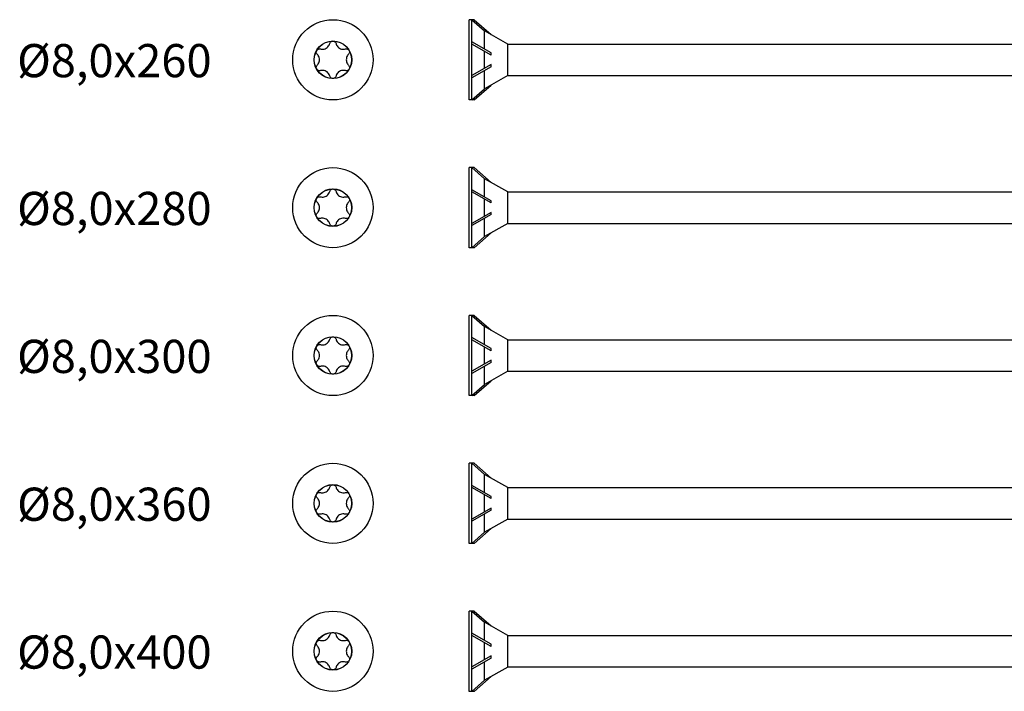
# Model space of a CAD drawing. Units: millimetres. Extents: x 1013 to 1689, y 100 to 2258.
# Drawn here: x 1013 to 1191, y 774 to 895 of the extents above; entities that cross this region are included whole.
import ezdxf

# ---------------------------------------------------------------- set-up
doc = ezdxf.new("R2010")
doc.units = ezdxf.units.MM
doc.layers.add('SuP-Sichtbare-Kanten', color=7, linetype='Continuous', lineweight=25)
doc.layers.add('SuP-Sichtbare-tangentiale-Kanten', color=7, linetype='Continuous', lineweight=25)
doc.styles.get("Standard").update_dxf_attribs({"font": 'arial.ttf'})

msp = doc.modelspace()

# ---------------------------------------------------------------- linework, layer by layer
for p, q in [((1095.02, 895.14), (1094.12, 895.14)), ((1094.12, 880.64), (1094.12, 895.14)), ((1094.62, 880.64), (1094.62, 895.14)), ((1094.62, 895.14), (1096.91, 893.12)), ((1095.02, 895.14), (1098.07, 892.45)), ((1101.12, 890.74), (1096.91, 893.12)), ((1096.91, 889.82), (1096.91, 893.12)), ((1098.07, 889.15), (1094.62, 891.14)), ((1098.07, 888.75), (1094.62, 890.74)), ((1101.12, 890.74), (1246.74, 890.75)), ((1101.12, 885.04), (1101.12, 890.74)), ((1096.91, 886.37), (1096.91, 889.42)), ((1098.07, 888.75), (1098.07, 889.15)), ((1098.07, 887.04), (1094.62, 885.05)), ((1098.07, 886.64), (1094.62, 884.65)), ((1098.07, 886.64), (1098.07, 887.04)), ((1096.91, 882.67), (1096.91, 885.97)), ((1101.12, 885.04), (1096.91, 882.67)), ((1101.12, 885.04), (1246.74, 885.05)), ((1094.62, 880.64), (1096.91, 882.67)), ((1095.02, 880.64), (1098.07, 883.33)), ((1095.02, 880.64), (1094.12, 880.64)), ((1095.02, 868.41), (1094.12, 868.41)), ((1094.12, 853.91), (1094.12, 868.41)), ((1094.62, 853.91), (1094.62, 868.41)), ((1094.62, 868.41), (1096.91, 866.39)), ((1095.02, 868.41), (1098.07, 865.72)), ((1101.12, 864.01), (1096.91, 866.39)), ((1096.91, 863.08), (1096.91, 866.39)), ((1098.07, 862.42), (1094.62, 864.41)), ((1098.07, 862.02), (1094.62, 864.01)), ((1101.12, 864.01), (1266.74, 864.02)), ((1101.12, 858.31), (1101.12, 864.01)), ((1096.91, 859.64), (1096.91, 862.68)), ((1098.07, 862.02), (1098.07, 862.42)), ((1098.07, 860.3), (1094.62, 858.32)), ((1098.07, 859.9), (1094.62, 857.92)), ((1098.07, 859.9), (1098.07, 860.3)), ((1096.91, 855.94), (1096.91, 859.24)), ((1101.12, 858.31), (1096.91, 855.94)), ((1101.12, 858.31), (1266.74, 858.32)), ((1094.62, 853.91), (1096.91, 855.94)), ((1095.02, 853.91), (1098.07, 856.6)), ((1095.02, 853.91), (1094.12, 853.91)), ((1095.02, 841.68), (1094.12, 841.68)), ((1094.12, 827.18), (1094.12, 841.68)), ((1094.62, 827.18), (1094.62, 841.68)), ((1094.62, 841.68), (1096.91, 839.66)), ((1095.02, 841.68), (1098.07, 838.99)), ((1101.12, 837.28), (1096.91, 839.66)), ((1096.91, 836.35), (1096.91, 839.66)), ((1098.07, 835.69), (1094.62, 837.67)), ((1098.07, 835.29), (1094.62, 837.27)), ((1101.12, 837.28), (1286.74, 837.29)), ((1101.12, 831.58), (1101.12, 837.28)), ((1096.91, 832.91), (1096.91, 835.95)), ((1098.07, 835.29), (1098.07, 835.69)), ((1098.07, 833.57), (1094.62, 831.58)), ((1098.07, 833.17), (1094.62, 831.18)), ((1098.07, 833.17), (1098.07, 833.57)), ((1096.91, 829.2), (1096.91, 832.51)), ((1101.12, 831.58), (1096.91, 829.2)), ((1101.12, 831.58), (1286.74, 831.59)), ((1094.62, 827.18), (1096.91, 829.2)), ((1095.02, 827.18), (1098.07, 829.87)), ((1095.02, 827.18), (1094.12, 827.18)), ((1095.02, 814.95), (1094.12, 814.95)), ((1094.12, 800.45), (1094.12, 814.95)), ((1094.62, 800.45), (1094.62, 814.95)), ((1094.62, 814.95), (1096.91, 812.92)), ((1095.02, 814.95), (1098.07, 812.26)), ((1101.12, 810.55), (1096.91, 812.92)), ((1096.91, 809.62), (1096.91, 812.92)), ((1098.07, 808.95), (1094.62, 810.94)), ((1098.07, 808.55), (1094.62, 810.54)), ((1101.12, 810.55), (1346.74, 810.56)), ((1101.12, 804.85), (1101.12, 810.55)), ((1096.91, 806.17), (1096.91, 809.22)), ((1098.07, 808.55), (1098.07, 808.95)), ((1098.07, 806.84), (1094.62, 804.85)), ((1098.07, 806.44), (1094.62, 804.45)), ((1098.07, 806.44), (1098.07, 806.84)), ((1096.91, 802.47), (1096.91, 805.77)), ((1101.12, 804.85), (1096.91, 802.47)), ((1101.12, 804.85), (1346.74, 804.86)), ((1094.62, 800.45), (1096.91, 802.47)), ((1095.02, 800.45), (1098.07, 803.14)), ((1095.02, 800.45), (1094.12, 800.45)), ((1095.02, 788.21), (1094.12, 788.21)), ((1094.12, 773.71), (1094.12, 788.21)), ((1094.62, 773.71), (1094.62, 788.21)), ((1094.62, 788.21), (1096.91, 786.19)), ((1095.02, 788.21), (1098.07, 785.53)), ((1101.12, 783.81), (1096.91, 786.19)), ((1096.91, 782.89), (1096.91, 786.19)), ((1098.07, 782.22), (1094.62, 784.21)), ((1098.07, 781.82), (1094.62, 783.81)), ((1101.12, 783.81), (1386.74, 783.82)), ((1101.12, 778.11), (1101.12, 783.81)), ((1096.91, 779.44), (1096.91, 782.49)), ((1098.07, 781.82), (1098.07, 782.22)), ((1098.07, 780.11), (1094.62, 778.12)), ((1098.07, 779.71), (1094.62, 777.72)), ((1098.07, 779.71), (1098.07, 780.11)), ((1096.91, 775.74), (1096.91, 779.04)), ((1101.12, 778.11), (1096.91, 775.74)), ((1101.12, 778.12), (1386.74, 778.12)), ((1094.62, 773.71), (1096.91, 775.74)), ((1095.02, 773.71), (1098.07, 776.4)), ((1095.02, 773.71), (1094.12, 773.71))]:
    msp.add_line(p, q)
for centre in [(1069.49, 887.89), (1069.49, 861.16), (1069.49, 834.43), (1069.49, 807.7), (1069.49, 780.96)]:
    msp.add_circle(centre, 7.25)
at = {"layer": 'SuP-Sichtbare-Kanten'}
for centre in [(1069.49, 887.89), (1069.49, 861.16), (1069.49, 834.43), (1069.49, 807.7), (1069.49, 780.96)]:
    msp.add_circle(centre, 3.38, dxfattribs=at)
for points, knots in [([(1066.66, 888.88), (1066.6, 888.94), (1066.55, 889.01), (1066.5, 889.16), (1066.48, 889.24), (1066.49, 889.42), (1066.52, 889.51), (1066.61, 889.66), (1066.67, 889.72), (1066.81, 889.82), (1066.9, 889.85), (1067.06, 889.88), (1067.14, 889.87), (1067.22, 889.85)], [0.0299089, 0.0299089, 0.0299089, 0.0299089, 0.0559006, 0.0559006, 0.0816372, 0.0816372, 0.1073738, 0.1073738, 0.1331104, 0.1331104, 0.1588471, 0.1588471, 0.1848387, 0.1848387, 0.1848387, 0.1848387]), ([(1067.22, 889.85), (1067.32, 889.82), (1067.42, 889.81), (1067.64, 889.8), (1067.77, 889.81), (1068.03, 889.87), (1068.16, 889.92), (1068.39, 890.05), (1068.5, 890.14), (1068.68, 890.34), (1068.76, 890.45), (1068.86, 890.64), (1068.9, 890.74), (1068.92, 890.84)], [0.0615827, 0.0615827, 0.0615827, 0.0615827, 0.0942652, 0.0942652, 0.1331507, 0.1331507, 0.1720363, 0.1720363, 0.2109219, 0.2109219, 0.2498074, 0.2498074, 0.2824899, 0.2824899, 0.2824899, 0.2824899]), ([(1068.92, 890.84), (1068.95, 890.91), (1068.98, 890.99), (1069.08, 891.11), (1069.15, 891.17), (1069.31, 891.25), (1069.4, 891.27), (1069.57, 891.27), (1069.66, 891.25), (1069.82, 891.17), (1069.89, 891.11), (1069.99, 890.99), (1070.03, 890.91), (1070.05, 890.84)], [0.0299089, 0.0299089, 0.0299089, 0.0299089, 0.0559006, 0.0559006, 0.0816372, 0.0816372, 0.1073738, 0.1073738, 0.1331104, 0.1331104, 0.1588471, 0.1588471, 0.1848387, 0.1848387, 0.1848387, 0.1848387]), ([(1070.05, 890.84), (1070.07, 890.74), (1070.11, 890.64), (1070.21, 890.45), (1070.29, 890.34), (1070.47, 890.14), (1070.58, 890.05), (1070.81, 889.92), (1070.94, 889.87), (1071.2, 889.81), (1071.33, 889.8), (1071.55, 889.81), (1071.65, 889.82), (1071.75, 889.85)], [0.0615827, 0.0615827, 0.0615827, 0.0615827, 0.0942652, 0.0942652, 0.1331507, 0.1331507, 0.1720363, 0.1720363, 0.2109219, 0.2109219, 0.2498074, 0.2498074, 0.2824899, 0.2824899, 0.2824899, 0.2824899]), ([(1071.75, 889.85), (1071.83, 889.87), (1071.92, 889.88), (1072.08, 889.85), (1072.16, 889.82), (1072.3, 889.72), (1072.37, 889.66), (1072.45, 889.51), (1072.48, 889.42), (1072.49, 889.24), (1072.48, 889.16), (1072.42, 889.01), (1072.37, 888.94), (1072.32, 888.88)], [0.0299089, 0.0299089, 0.0299089, 0.0299089, 0.0559006, 0.0559006, 0.0816372, 0.0816372, 0.1073738, 0.1073738, 0.1331104, 0.1331104, 0.1588471, 0.1588471, 0.1848387, 0.1848387, 0.1848387, 0.1848387]), ([(1066.66, 886.91), (1066.73, 886.98), (1066.8, 887.06), (1066.91, 887.25), (1066.97, 887.37), (1067.05, 887.63), (1067.07, 887.76), (1067.07, 888.02), (1067.05, 888.16), (1066.97, 888.42), (1066.91, 888.54), (1066.8, 888.72), (1066.73, 888.81), (1066.66, 888.88)], [0.0615827, 0.0615827, 0.0615827, 0.0615827, 0.0942652, 0.0942652, 0.1331507, 0.1331507, 0.1720363, 0.1720363, 0.2109219, 0.2109219, 0.2498074, 0.2498074, 0.2824899, 0.2824899, 0.2824899, 0.2824899]), ([(1072.32, 888.88), (1072.24, 888.81), (1072.18, 888.72), (1072.06, 888.54), (1072, 888.42), (1071.93, 888.16), (1071.91, 888.02), (1071.91, 887.76), (1071.93, 887.63), (1072, 887.37), (1072.06, 887.25), (1072.18, 887.06), (1072.24, 886.98), (1072.32, 886.91)], [0.0615827, 0.0615827, 0.0615827, 0.0615827, 0.0942652, 0.0942652, 0.1331507, 0.1331507, 0.1720363, 0.1720363, 0.2109219, 0.2109219, 0.2498074, 0.2498074, 0.2824899, 0.2824899, 0.2824899, 0.2824899]), ([(1067.22, 885.94), (1067.14, 885.91), (1067.06, 885.91), (1066.9, 885.94), (1066.81, 885.97), (1066.67, 886.06), (1066.61, 886.13), (1066.52, 886.28), (1066.49, 886.37), (1066.48, 886.54), (1066.5, 886.63), (1066.55, 886.78), (1066.6, 886.85), (1066.66, 886.91)], [0.0299089, 0.0299089, 0.0299089, 0.0299089, 0.0559006, 0.0559006, 0.0816372, 0.0816372, 0.1073738, 0.1073738, 0.1331104, 0.1331104, 0.1588471, 0.1588471, 0.1848387, 0.1848387, 0.1848387, 0.1848387]), ([(1072.32, 886.91), (1072.37, 886.85), (1072.42, 886.78), (1072.48, 886.63), (1072.49, 886.54), (1072.48, 886.37), (1072.45, 886.28), (1072.37, 886.13), (1072.3, 886.06), (1072.16, 885.97), (1072.08, 885.94), (1071.92, 885.91), (1071.83, 885.91), (1071.75, 885.94)], [0.0299089, 0.0299089, 0.0299089, 0.0299089, 0.0559006, 0.0559006, 0.0816372, 0.0816372, 0.1073738, 0.1073738, 0.1331104, 0.1331104, 0.1588471, 0.1588471, 0.1848387, 0.1848387, 0.1848387, 0.1848387]), ([(1068.92, 884.95), (1068.9, 885.05), (1068.86, 885.15), (1068.76, 885.34), (1068.68, 885.45), (1068.5, 885.65), (1068.39, 885.73), (1068.16, 885.86), (1068.03, 885.92), (1067.77, 885.98), (1067.64, 885.99), (1067.42, 885.98), (1067.32, 885.96), (1067.22, 885.94)], [0.0615827, 0.0615827, 0.0615827, 0.0615827, 0.0942652, 0.0942652, 0.1331507, 0.1331507, 0.1720363, 0.1720363, 0.2109219, 0.2109219, 0.2498074, 0.2498074, 0.2824899, 0.2824899, 0.2824899, 0.2824899]), ([(1070.05, 884.95), (1070.03, 884.87), (1069.99, 884.8), (1069.89, 884.67), (1069.82, 884.62), (1069.66, 884.54), (1069.57, 884.52), (1069.4, 884.52), (1069.31, 884.54), (1069.15, 884.62), (1069.08, 884.67), (1068.98, 884.8), (1068.95, 884.87), (1068.92, 884.95)], [0.0299089, 0.0299089, 0.0299089, 0.0299089, 0.0559006, 0.0559006, 0.0816372, 0.0816372, 0.1073738, 0.1073738, 0.1331104, 0.1331104, 0.1588471, 0.1588471, 0.1848387, 0.1848387, 0.1848387, 0.1848387]), ([(1071.75, 885.94), (1071.65, 885.96), (1071.55, 885.98), (1071.33, 885.99), (1071.2, 885.98), (1070.94, 885.92), (1070.81, 885.86), (1070.58, 885.73), (1070.47, 885.65), (1070.29, 885.45), (1070.21, 885.34), (1070.11, 885.15), (1070.07, 885.05), (1070.05, 884.95)], [0.0615827, 0.0615827, 0.0615827, 0.0615827, 0.0942652, 0.0942652, 0.1331507, 0.1331507, 0.1720363, 0.1720363, 0.2109219, 0.2109219, 0.2498074, 0.2498074, 0.2824899, 0.2824899, 0.2824899, 0.2824899]), ([(1066.66, 862.15), (1066.6, 862.2), (1066.55, 862.27), (1066.5, 862.42), (1066.48, 862.51), (1066.49, 862.69), (1066.52, 862.77), (1066.61, 862.92), (1066.67, 862.99), (1066.81, 863.09), (1066.9, 863.12), (1067.06, 863.14), (1067.14, 863.14), (1067.22, 863.12)], [0.0299089, 0.0299089, 0.0299089, 0.0299089, 0.0559006, 0.0559006, 0.0816372, 0.0816372, 0.1073738, 0.1073738, 0.1331104, 0.1331104, 0.1588471, 0.1588471, 0.1848387, 0.1848387, 0.1848387, 0.1848387]), ([(1067.22, 863.12), (1067.32, 863.09), (1067.42, 863.08), (1067.64, 863.07), (1067.77, 863.08), (1068.03, 863.14), (1068.16, 863.19), (1068.39, 863.32), (1068.5, 863.41), (1068.68, 863.6), (1068.76, 863.71), (1068.86, 863.91), (1068.9, 864), (1068.92, 864.1)], [0.0615827, 0.0615827, 0.0615827, 0.0615827, 0.0942652, 0.0942652, 0.1331507, 0.1331507, 0.1720363, 0.1720363, 0.2109219, 0.2109219, 0.2498074, 0.2498074, 0.2824899, 0.2824899, 0.2824899, 0.2824899]), ([(1068.92, 864.1), (1068.95, 864.18), (1068.98, 864.26), (1069.08, 864.38), (1069.15, 864.44), (1069.31, 864.52), (1069.4, 864.54), (1069.57, 864.54), (1069.66, 864.52), (1069.82, 864.44), (1069.89, 864.38), (1069.99, 864.26), (1070.03, 864.18), (1070.05, 864.1)], [0.0299089, 0.0299089, 0.0299089, 0.0299089, 0.0559006, 0.0559006, 0.0816372, 0.0816372, 0.1073738, 0.1073738, 0.1331104, 0.1331104, 0.1588471, 0.1588471, 0.1848387, 0.1848387, 0.1848387, 0.1848387]), ([(1070.05, 864.1), (1070.07, 864), (1070.11, 863.91), (1070.21, 863.71), (1070.29, 863.6), (1070.47, 863.41), (1070.58, 863.32), (1070.81, 863.19), (1070.94, 863.14), (1071.2, 863.08), (1071.33, 863.07), (1071.55, 863.08), (1071.65, 863.09), (1071.75, 863.12)], [0.0615827, 0.0615827, 0.0615827, 0.0615827, 0.0942652, 0.0942652, 0.1331507, 0.1331507, 0.1720363, 0.1720363, 0.2109219, 0.2109219, 0.2498074, 0.2498074, 0.2824899, 0.2824899, 0.2824899, 0.2824899]), ([(1071.75, 863.12), (1071.83, 863.14), (1071.92, 863.14), (1072.08, 863.12), (1072.16, 863.09), (1072.3, 862.99), (1072.37, 862.92), (1072.45, 862.77), (1072.48, 862.69), (1072.49, 862.51), (1072.48, 862.42), (1072.42, 862.27), (1072.37, 862.2), (1072.32, 862.15)], [0.0299089, 0.0299089, 0.0299089, 0.0299089, 0.0559006, 0.0559006, 0.0816372, 0.0816372, 0.1073738, 0.1073738, 0.1331104, 0.1331104, 0.1588471, 0.1588471, 0.1848387, 0.1848387, 0.1848387, 0.1848387]), ([(1066.66, 860.18), (1066.73, 860.25), (1066.8, 860.33), (1066.91, 860.52), (1066.97, 860.64), (1067.05, 860.89), (1067.07, 861.03), (1067.07, 861.29), (1067.05, 861.43), (1066.97, 861.69), (1066.91, 861.81), (1066.8, 861.99), (1066.73, 862.07), (1066.66, 862.15)], [0.0615827, 0.0615827, 0.0615827, 0.0615827, 0.0942652, 0.0942652, 0.1331507, 0.1331507, 0.1720363, 0.1720363, 0.2109219, 0.2109219, 0.2498074, 0.2498074, 0.2824899, 0.2824899, 0.2824899, 0.2824899]), ([(1072.32, 862.15), (1072.24, 862.07), (1072.18, 861.99), (1072.06, 861.81), (1072, 861.69), (1071.93, 861.43), (1071.91, 861.29), (1071.91, 861.03), (1071.93, 860.89), (1072, 860.64), (1072.06, 860.52), (1072.18, 860.33), (1072.24, 860.25), (1072.32, 860.18)], [0.0615827, 0.0615827, 0.0615827, 0.0615827, 0.0942652, 0.0942652, 0.1331507, 0.1331507, 0.1720363, 0.1720363, 0.2109219, 0.2109219, 0.2498074, 0.2498074, 0.2824899, 0.2824899, 0.2824899, 0.2824899]), ([(1067.22, 859.2), (1067.14, 859.18), (1067.06, 859.18), (1066.9, 859.2), (1066.81, 859.23), (1066.67, 859.33), (1066.61, 859.4), (1066.52, 859.55), (1066.49, 859.64), (1066.48, 859.81), (1066.5, 859.9), (1066.55, 860.05), (1066.6, 860.12), (1066.66, 860.18)], [0.0299089, 0.0299089, 0.0299089, 0.0299089, 0.0559006, 0.0559006, 0.0816372, 0.0816372, 0.1073738, 0.1073738, 0.1331104, 0.1331104, 0.1588471, 0.1588471, 0.1848387, 0.1848387, 0.1848387, 0.1848387]), ([(1072.32, 860.18), (1072.37, 860.12), (1072.42, 860.05), (1072.48, 859.9), (1072.49, 859.81), (1072.48, 859.64), (1072.45, 859.55), (1072.37, 859.4), (1072.3, 859.33), (1072.16, 859.23), (1072.08, 859.2), (1071.92, 859.18), (1071.83, 859.18), (1071.75, 859.2)], [0.0299089, 0.0299089, 0.0299089, 0.0299089, 0.0559006, 0.0559006, 0.0816372, 0.0816372, 0.1073738, 0.1073738, 0.1331104, 0.1331104, 0.1588471, 0.1588471, 0.1848387, 0.1848387, 0.1848387, 0.1848387]), ([(1068.92, 858.22), (1068.9, 858.32), (1068.86, 858.42), (1068.76, 858.61), (1068.68, 858.72), (1068.5, 858.92), (1068.39, 859), (1068.16, 859.13), (1068.03, 859.18), (1067.77, 859.25), (1067.64, 859.26), (1067.42, 859.25), (1067.32, 859.23), (1067.22, 859.2)], [0.0615827, 0.0615827, 0.0615827, 0.0615827, 0.0942652, 0.0942652, 0.1331507, 0.1331507, 0.1720363, 0.1720363, 0.2109219, 0.2109219, 0.2498074, 0.2498074, 0.2824899, 0.2824899, 0.2824899, 0.2824899]), ([(1070.05, 858.22), (1070.03, 858.14), (1069.99, 858.07), (1069.89, 857.94), (1069.82, 857.88), (1069.66, 857.81), (1069.57, 857.79), (1069.4, 857.79), (1069.31, 857.81), (1069.15, 857.88), (1069.08, 857.94), (1068.98, 858.07), (1068.95, 858.14), (1068.92, 858.22)], [0.0299089, 0.0299089, 0.0299089, 0.0299089, 0.0559006, 0.0559006, 0.0816372, 0.0816372, 0.1073738, 0.1073738, 0.1331104, 0.1331104, 0.1588471, 0.1588471, 0.1848387, 0.1848387, 0.1848387, 0.1848387]), ([(1071.75, 859.2), (1071.65, 859.23), (1071.55, 859.25), (1071.33, 859.26), (1071.2, 859.25), (1070.94, 859.18), (1070.81, 859.13), (1070.58, 859), (1070.47, 858.92), (1070.29, 858.72), (1070.21, 858.61), (1070.11, 858.42), (1070.07, 858.32), (1070.05, 858.22)], [0.0615827, 0.0615827, 0.0615827, 0.0615827, 0.0942652, 0.0942652, 0.1331507, 0.1331507, 0.1720363, 0.1720363, 0.2109219, 0.2109219, 0.2498074, 0.2498074, 0.2824899, 0.2824899, 0.2824899, 0.2824899]), ([(1066.66, 835.41), (1066.6, 835.47), (1066.55, 835.54), (1066.5, 835.69), (1066.48, 835.78), (1066.49, 835.95), (1066.52, 836.04), (1066.61, 836.19), (1066.67, 836.26), (1066.81, 836.36), (1066.9, 836.39), (1067.06, 836.41), (1067.14, 836.41), (1067.22, 836.39)], [0.0299089, 0.0299089, 0.0299089, 0.0299089, 0.0559006, 0.0559006, 0.0816372, 0.0816372, 0.1073738, 0.1073738, 0.1331104, 0.1331104, 0.1588471, 0.1588471, 0.1848387, 0.1848387, 0.1848387, 0.1848387]), ([(1067.22, 836.39), (1067.32, 836.36), (1067.42, 836.34), (1067.64, 836.33), (1067.77, 836.35), (1068.03, 836.41), (1068.16, 836.46), (1068.39, 836.59), (1068.5, 836.68), (1068.68, 836.87), (1068.76, 836.98), (1068.86, 837.18), (1068.9, 837.27), (1068.92, 837.37)], [0.0615827, 0.0615827, 0.0615827, 0.0615827, 0.0942652, 0.0942652, 0.1331507, 0.1331507, 0.1720363, 0.1720363, 0.2109219, 0.2109219, 0.2498074, 0.2498074, 0.2824899, 0.2824899, 0.2824899, 0.2824899]), ([(1068.92, 837.37), (1068.95, 837.45), (1068.98, 837.53), (1069.08, 837.65), (1069.15, 837.71), (1069.31, 837.78), (1069.4, 837.8), (1069.57, 837.8), (1069.66, 837.78), (1069.82, 837.71), (1069.89, 837.65), (1069.99, 837.53), (1070.03, 837.45), (1070.05, 837.37)], [0.0299089, 0.0299089, 0.0299089, 0.0299089, 0.0559006, 0.0559006, 0.0816372, 0.0816372, 0.1073738, 0.1073738, 0.1331104, 0.1331104, 0.1588471, 0.1588471, 0.1848387, 0.1848387, 0.1848387, 0.1848387]), ([(1070.05, 837.37), (1070.07, 837.27), (1070.11, 837.18), (1070.21, 836.98), (1070.29, 836.87), (1070.47, 836.68), (1070.58, 836.59), (1070.81, 836.46), (1070.94, 836.41), (1071.2, 836.35), (1071.33, 836.33), (1071.55, 836.34), (1071.65, 836.36), (1071.75, 836.39)], [0.0615827, 0.0615827, 0.0615827, 0.0615827, 0.0942652, 0.0942652, 0.1331507, 0.1331507, 0.1720363, 0.1720363, 0.2109219, 0.2109219, 0.2498074, 0.2498074, 0.2824899, 0.2824899, 0.2824899, 0.2824899]), ([(1071.75, 836.39), (1071.83, 836.41), (1071.92, 836.41), (1072.08, 836.39), (1072.16, 836.36), (1072.3, 836.26), (1072.37, 836.19), (1072.45, 836.04), (1072.48, 835.95), (1072.49, 835.78), (1072.48, 835.69), (1072.42, 835.54), (1072.37, 835.47), (1072.32, 835.41)], [0.0299089, 0.0299089, 0.0299089, 0.0299089, 0.0559006, 0.0559006, 0.0816372, 0.0816372, 0.1073738, 0.1073738, 0.1331104, 0.1331104, 0.1588471, 0.1588471, 0.1848387, 0.1848387, 0.1848387, 0.1848387]), ([(1066.66, 833.44), (1066.73, 833.52), (1066.8, 833.6), (1066.91, 833.78), (1066.97, 833.9), (1067.05, 834.16), (1067.07, 834.3), (1067.07, 834.56), (1067.05, 834.7), (1066.97, 834.95), (1066.91, 835.08), (1066.8, 835.26), (1066.73, 835.34), (1066.66, 835.41)], [0.0615827, 0.0615827, 0.0615827, 0.0615827, 0.0942652, 0.0942652, 0.1331507, 0.1331507, 0.1720363, 0.1720363, 0.2109219, 0.2109219, 0.2498074, 0.2498074, 0.2824899, 0.2824899, 0.2824899, 0.2824899]), ([(1072.32, 835.41), (1072.24, 835.34), (1072.18, 835.26), (1072.06, 835.08), (1072, 834.95), (1071.93, 834.7), (1071.91, 834.56), (1071.91, 834.3), (1071.93, 834.16), (1072, 833.9), (1072.06, 833.78), (1072.18, 833.6), (1072.24, 833.52), (1072.32, 833.44)], [0.0615827, 0.0615827, 0.0615827, 0.0615827, 0.0942652, 0.0942652, 0.1331507, 0.1331507, 0.1720363, 0.1720363, 0.2109219, 0.2109219, 0.2498074, 0.2498074, 0.2824899, 0.2824899, 0.2824899, 0.2824899]), ([(1067.22, 832.47), (1067.14, 832.45), (1067.06, 832.45), (1066.9, 832.47), (1066.81, 832.5), (1066.67, 832.6), (1066.61, 832.67), (1066.52, 832.82), (1066.49, 832.9), (1066.48, 833.08), (1066.5, 833.17), (1066.55, 833.32), (1066.6, 833.39), (1066.66, 833.44)], [0.0299089, 0.0299089, 0.0299089, 0.0299089, 0.0559006, 0.0559006, 0.0816372, 0.0816372, 0.1073738, 0.1073738, 0.1331104, 0.1331104, 0.1588471, 0.1588471, 0.1848387, 0.1848387, 0.1848387, 0.1848387]), ([(1072.32, 833.44), (1072.37, 833.39), (1072.42, 833.32), (1072.48, 833.17), (1072.49, 833.08), (1072.48, 832.9), (1072.45, 832.82), (1072.37, 832.67), (1072.3, 832.6), (1072.16, 832.5), (1072.08, 832.47), (1071.92, 832.45), (1071.83, 832.45), (1071.75, 832.47)], [0.0299089, 0.0299089, 0.0299089, 0.0299089, 0.0559006, 0.0559006, 0.0816372, 0.0816372, 0.1073738, 0.1073738, 0.1331104, 0.1331104, 0.1588471, 0.1588471, 0.1848387, 0.1848387, 0.1848387, 0.1848387]), ([(1068.92, 831.49), (1068.9, 831.59), (1068.86, 831.68), (1068.76, 831.88), (1068.68, 831.99), (1068.5, 832.18), (1068.39, 832.27), (1068.16, 832.4), (1068.03, 832.45), (1067.77, 832.51), (1067.64, 832.52), (1067.42, 832.51), (1067.32, 832.5), (1067.22, 832.47)], [0.0615827, 0.0615827, 0.0615827, 0.0615827, 0.0942652, 0.0942652, 0.1331507, 0.1331507, 0.1720363, 0.1720363, 0.2109219, 0.2109219, 0.2498074, 0.2498074, 0.2824899, 0.2824899, 0.2824899, 0.2824899]), ([(1070.05, 831.49), (1070.03, 831.41), (1069.99, 831.33), (1069.89, 831.21), (1069.82, 831.15), (1069.66, 831.07), (1069.57, 831.05), (1069.4, 831.05), (1069.31, 831.07), (1069.15, 831.15), (1069.08, 831.21), (1068.98, 831.33), (1068.95, 831.41), (1068.92, 831.49)], [0.0299089, 0.0299089, 0.0299089, 0.0299089, 0.0559006, 0.0559006, 0.0816372, 0.0816372, 0.1073738, 0.1073738, 0.1331104, 0.1331104, 0.1588471, 0.1588471, 0.1848387, 0.1848387, 0.1848387, 0.1848387]), ([(1071.75, 832.47), (1071.65, 832.5), (1071.55, 832.51), (1071.33, 832.52), (1071.2, 832.51), (1070.94, 832.45), (1070.81, 832.4), (1070.58, 832.27), (1070.47, 832.18), (1070.29, 831.99), (1070.21, 831.88), (1070.11, 831.68), (1070.07, 831.59), (1070.05, 831.49)], [0.0615827, 0.0615827, 0.0615827, 0.0615827, 0.0942652, 0.0942652, 0.1331507, 0.1331507, 0.1720363, 0.1720363, 0.2109219, 0.2109219, 0.2498074, 0.2498074, 0.2824899, 0.2824899, 0.2824899, 0.2824899]), ([(1066.66, 808.68), (1066.6, 808.74), (1066.55, 808.81), (1066.5, 808.96), (1066.48, 809.05), (1066.49, 809.22), (1066.52, 809.31), (1066.61, 809.46), (1066.67, 809.53), (1066.81, 809.62), (1066.9, 809.66), (1067.06, 809.68), (1067.14, 809.68), (1067.22, 809.65)], [0.0299089, 0.0299089, 0.0299089, 0.0299089, 0.0559006, 0.0559006, 0.0816372, 0.0816372, 0.1073738, 0.1073738, 0.1331104, 0.1331104, 0.1588471, 0.1588471, 0.1848387, 0.1848387, 0.1848387, 0.1848387]), ([(1067.22, 809.65), (1067.32, 809.63), (1067.42, 809.61), (1067.64, 809.6), (1067.77, 809.61), (1068.03, 809.68), (1068.16, 809.73), (1068.39, 809.86), (1068.5, 809.94), (1068.68, 810.14), (1068.76, 810.25), (1068.86, 810.44), (1068.9, 810.54), (1068.92, 810.64)], [0.0615827, 0.0615827, 0.0615827, 0.0615827, 0.0942652, 0.0942652, 0.1331507, 0.1331507, 0.1720363, 0.1720363, 0.2109219, 0.2109219, 0.2498074, 0.2498074, 0.2824899, 0.2824899, 0.2824899, 0.2824899]), ([(1068.92, 810.64), (1068.95, 810.72), (1068.98, 810.79), (1069.08, 810.92), (1069.15, 810.97), (1069.31, 811.05), (1069.4, 811.07), (1069.57, 811.07), (1069.66, 811.05), (1069.82, 810.97), (1069.89, 810.92), (1069.99, 810.79), (1070.03, 810.72), (1070.05, 810.64)], [0.0299089, 0.0299089, 0.0299089, 0.0299089, 0.0559006, 0.0559006, 0.0816372, 0.0816372, 0.1073738, 0.1073738, 0.1331104, 0.1331104, 0.1588471, 0.1588471, 0.1848387, 0.1848387, 0.1848387, 0.1848387]), ([(1070.05, 810.64), (1070.07, 810.54), (1070.11, 810.44), (1070.21, 810.25), (1070.29, 810.14), (1070.47, 809.94), (1070.58, 809.86), (1070.81, 809.73), (1070.94, 809.68), (1071.2, 809.61), (1071.33, 809.6), (1071.55, 809.61), (1071.65, 809.63), (1071.75, 809.65)], [0.0615827, 0.0615827, 0.0615827, 0.0615827, 0.0942652, 0.0942652, 0.1331507, 0.1331507, 0.1720363, 0.1720363, 0.2109219, 0.2109219, 0.2498074, 0.2498074, 0.2824899, 0.2824899, 0.2824899, 0.2824899]), ([(1071.75, 809.65), (1071.83, 809.68), (1071.92, 809.68), (1072.08, 809.66), (1072.16, 809.62), (1072.3, 809.53), (1072.37, 809.46), (1072.45, 809.31), (1072.48, 809.22), (1072.49, 809.05), (1072.48, 808.96), (1072.42, 808.81), (1072.37, 808.74), (1072.32, 808.68)], [0.0299089, 0.0299089, 0.0299089, 0.0299089, 0.0559006, 0.0559006, 0.0816372, 0.0816372, 0.1073738, 0.1073738, 0.1331104, 0.1331104, 0.1588471, 0.1588471, 0.1848387, 0.1848387, 0.1848387, 0.1848387]), ([(1066.66, 806.71), (1066.73, 806.79), (1066.8, 806.87), (1066.91, 807.05), (1066.97, 807.17), (1067.05, 807.43), (1067.07, 807.57), (1067.07, 807.83), (1067.05, 807.96), (1066.97, 808.22), (1066.91, 808.34), (1066.8, 808.53), (1066.73, 808.61), (1066.66, 808.68)], [0.0615827, 0.0615827, 0.0615827, 0.0615827, 0.0942652, 0.0942652, 0.1331507, 0.1331507, 0.1720363, 0.1720363, 0.2109219, 0.2109219, 0.2498074, 0.2498074, 0.2824899, 0.2824899, 0.2824899, 0.2824899]), ([(1072.32, 808.68), (1072.24, 808.61), (1072.18, 808.53), (1072.06, 808.34), (1072, 808.22), (1071.93, 807.96), (1071.91, 807.83), (1071.91, 807.57), (1071.93, 807.43), (1072, 807.17), (1072.06, 807.05), (1072.18, 806.87), (1072.24, 806.79), (1072.32, 806.71)], [0.0615827, 0.0615827, 0.0615827, 0.0615827, 0.0942652, 0.0942652, 0.1331507, 0.1331507, 0.1720363, 0.1720363, 0.2109219, 0.2109219, 0.2498074, 0.2498074, 0.2824899, 0.2824899, 0.2824899, 0.2824899]), ([(1067.22, 805.74), (1067.14, 805.72), (1067.06, 805.71), (1066.9, 805.74), (1066.81, 805.77), (1066.67, 805.87), (1066.61, 805.94), (1066.52, 806.08), (1066.49, 806.17), (1066.48, 806.35), (1066.5, 806.43), (1066.55, 806.58), (1066.6, 806.65), (1066.66, 806.71)], [0.0299089, 0.0299089, 0.0299089, 0.0299089, 0.0559006, 0.0559006, 0.0816372, 0.0816372, 0.1073738, 0.1073738, 0.1331104, 0.1331104, 0.1588471, 0.1588471, 0.1848387, 0.1848387, 0.1848387, 0.1848387]), ([(1072.32, 806.71), (1072.37, 806.65), (1072.42, 806.58), (1072.48, 806.43), (1072.49, 806.35), (1072.48, 806.17), (1072.45, 806.08), (1072.37, 805.94), (1072.3, 805.87), (1072.16, 805.77), (1072.08, 805.74), (1071.92, 805.71), (1071.83, 805.72), (1071.75, 805.74)], [0.0299089, 0.0299089, 0.0299089, 0.0299089, 0.0559006, 0.0559006, 0.0816372, 0.0816372, 0.1073738, 0.1073738, 0.1331104, 0.1331104, 0.1588471, 0.1588471, 0.1848387, 0.1848387, 0.1848387, 0.1848387]), ([(1068.92, 804.75), (1068.9, 804.85), (1068.86, 804.95), (1068.76, 805.15), (1068.68, 805.26), (1068.5, 805.45), (1068.39, 805.54), (1068.16, 805.67), (1068.03, 805.72), (1067.77, 805.78), (1067.64, 805.79), (1067.42, 805.78), (1067.32, 805.77), (1067.22, 805.74)], [0.0615827, 0.0615827, 0.0615827, 0.0615827, 0.0942652, 0.0942652, 0.1331507, 0.1331507, 0.1720363, 0.1720363, 0.2109219, 0.2109219, 0.2498074, 0.2498074, 0.2824899, 0.2824899, 0.2824899, 0.2824899]), ([(1070.05, 804.75), (1070.03, 804.68), (1069.99, 804.6), (1069.89, 804.48), (1069.82, 804.42), (1069.66, 804.34), (1069.57, 804.32), (1069.4, 804.32), (1069.31, 804.34), (1069.15, 804.42), (1069.08, 804.48), (1068.98, 804.6), (1068.95, 804.68), (1068.92, 804.75)], [0.0299089, 0.0299089, 0.0299089, 0.0299089, 0.0559006, 0.0559006, 0.0816372, 0.0816372, 0.1073738, 0.1073738, 0.1331104, 0.1331104, 0.1588471, 0.1588471, 0.1848387, 0.1848387, 0.1848387, 0.1848387]), ([(1071.75, 805.74), (1071.65, 805.77), (1071.55, 805.78), (1071.33, 805.79), (1071.2, 805.78), (1070.94, 805.72), (1070.81, 805.67), (1070.58, 805.54), (1070.47, 805.45), (1070.29, 805.26), (1070.21, 805.15), (1070.11, 804.95), (1070.07, 804.85), (1070.05, 804.75)], [0.0615827, 0.0615827, 0.0615827, 0.0615827, 0.0942652, 0.0942652, 0.1331507, 0.1331507, 0.1720363, 0.1720363, 0.2109219, 0.2109219, 0.2498074, 0.2498074, 0.2824899, 0.2824899, 0.2824899, 0.2824899]), ([(1066.66, 781.95), (1066.6, 782.01), (1066.55, 782.08), (1066.5, 782.23), (1066.48, 782.32), (1066.49, 782.49), (1066.52, 782.58), (1066.61, 782.73), (1066.67, 782.79), (1066.81, 782.89), (1066.9, 782.92), (1067.06, 782.95), (1067.14, 782.94), (1067.22, 782.92)], [0.0299089, 0.0299089, 0.0299089, 0.0299089, 0.0559006, 0.0559006, 0.0816372, 0.0816372, 0.1073738, 0.1073738, 0.1331104, 0.1331104, 0.1588471, 0.1588471, 0.1848387, 0.1848387, 0.1848387, 0.1848387]), ([(1067.22, 782.92), (1067.32, 782.9), (1067.42, 782.88), (1067.64, 782.87), (1067.77, 782.88), (1068.03, 782.94), (1068.16, 783), (1068.39, 783.13), (1068.5, 783.21), (1068.68, 783.41), (1068.76, 783.52), (1068.86, 783.71), (1068.9, 783.81), (1068.92, 783.91)], [0.0615827, 0.0615827, 0.0615827, 0.0615827, 0.0942652, 0.0942652, 0.1331507, 0.1331507, 0.1720363, 0.1720363, 0.2109219, 0.2109219, 0.2498074, 0.2498074, 0.2824899, 0.2824899, 0.2824899, 0.2824899]), ([(1068.92, 783.91), (1068.95, 783.99), (1068.98, 784.06), (1069.08, 784.19), (1069.15, 784.24), (1069.31, 784.32), (1069.4, 784.34), (1069.57, 784.34), (1069.66, 784.32), (1069.82, 784.24), (1069.89, 784.19), (1069.99, 784.06), (1070.03, 783.99), (1070.05, 783.91)], [0.0299089, 0.0299089, 0.0299089, 0.0299089, 0.0559006, 0.0559006, 0.0816372, 0.0816372, 0.1073738, 0.1073738, 0.1331104, 0.1331104, 0.1588471, 0.1588471, 0.1848387, 0.1848387, 0.1848387, 0.1848387]), ([(1070.05, 783.91), (1070.07, 783.81), (1070.11, 783.71), (1070.21, 783.52), (1070.29, 783.41), (1070.47, 783.21), (1070.58, 783.13), (1070.81, 783), (1070.94, 782.94), (1071.2, 782.88), (1071.33, 782.87), (1071.55, 782.88), (1071.65, 782.9), (1071.75, 782.92)], [0.0615827, 0.0615827, 0.0615827, 0.0615827, 0.0942652, 0.0942652, 0.1331507, 0.1331507, 0.1720363, 0.1720363, 0.2109219, 0.2109219, 0.2498074, 0.2498074, 0.2824899, 0.2824899, 0.2824899, 0.2824899]), ([(1071.75, 782.92), (1071.83, 782.94), (1071.92, 782.95), (1072.08, 782.92), (1072.16, 782.89), (1072.3, 782.79), (1072.37, 782.73), (1072.45, 782.58), (1072.48, 782.49), (1072.49, 782.32), (1072.48, 782.23), (1072.42, 782.08), (1072.37, 782.01), (1072.32, 781.95)], [0.0299089, 0.0299089, 0.0299089, 0.0299089, 0.0559006, 0.0559006, 0.0816372, 0.0816372, 0.1073738, 0.1073738, 0.1331104, 0.1331104, 0.1588471, 0.1588471, 0.1848387, 0.1848387, 0.1848387, 0.1848387]), ([(1066.66, 779.98), (1066.73, 780.05), (1066.8, 780.13), (1066.91, 780.32), (1066.97, 780.44), (1067.05, 780.7), (1067.07, 780.84), (1067.07, 781.09), (1067.05, 781.23), (1066.97, 781.49), (1066.91, 781.61), (1066.8, 781.8), (1066.73, 781.88), (1066.66, 781.95)], [0.0615827, 0.0615827, 0.0615827, 0.0615827, 0.0942652, 0.0942652, 0.1331507, 0.1331507, 0.1720363, 0.1720363, 0.2109219, 0.2109219, 0.2498074, 0.2498074, 0.2824899, 0.2824899, 0.2824899, 0.2824899]), ([(1072.32, 781.95), (1072.24, 781.88), (1072.18, 781.8), (1072.06, 781.61), (1072, 781.49), (1071.93, 781.23), (1071.91, 781.09), (1071.91, 780.84), (1071.93, 780.7), (1072, 780.44), (1072.06, 780.32), (1072.18, 780.13), (1072.24, 780.05), (1072.32, 779.98)], [0.0615827, 0.0615827, 0.0615827, 0.0615827, 0.0942652, 0.0942652, 0.1331507, 0.1331507, 0.1720363, 0.1720363, 0.2109219, 0.2109219, 0.2498074, 0.2498074, 0.2824899, 0.2824899, 0.2824899, 0.2824899]), ([(1067.22, 779.01), (1067.14, 778.99), (1067.06, 778.98), (1066.9, 779.01), (1066.81, 779.04), (1066.67, 779.14), (1066.61, 779.2), (1066.52, 779.35), (1066.49, 779.44), (1066.48, 779.61), (1066.5, 779.7), (1066.55, 779.85), (1066.6, 779.92), (1066.66, 779.98)], [0.0299089, 0.0299089, 0.0299089, 0.0299089, 0.0559006, 0.0559006, 0.0816372, 0.0816372, 0.1073738, 0.1073738, 0.1331104, 0.1331104, 0.1588471, 0.1588471, 0.1848387, 0.1848387, 0.1848387, 0.1848387]), ([(1072.32, 779.98), (1072.37, 779.92), (1072.42, 779.85), (1072.48, 779.7), (1072.49, 779.61), (1072.48, 779.44), (1072.45, 779.35), (1072.37, 779.2), (1072.3, 779.14), (1072.16, 779.04), (1072.08, 779.01), (1071.92, 778.98), (1071.83, 778.99), (1071.75, 779.01)], [0.0299089, 0.0299089, 0.0299089, 0.0299089, 0.0559006, 0.0559006, 0.0816372, 0.0816372, 0.1073738, 0.1073738, 0.1331104, 0.1331104, 0.1588471, 0.1588471, 0.1848387, 0.1848387, 0.1848387, 0.1848387]), ([(1068.92, 778.02), (1068.9, 778.12), (1068.86, 778.22), (1068.76, 778.41), (1068.68, 778.52), (1068.5, 778.72), (1068.39, 778.8), (1068.16, 778.93), (1068.03, 778.99), (1067.77, 779.05), (1067.64, 779.06), (1067.42, 779.05), (1067.32, 779.03), (1067.22, 779.01)], [0.0615827, 0.0615827, 0.0615827, 0.0615827, 0.0942652, 0.0942652, 0.1331507, 0.1331507, 0.1720363, 0.1720363, 0.2109219, 0.2109219, 0.2498074, 0.2498074, 0.2824899, 0.2824899, 0.2824899, 0.2824899]), ([(1070.05, 778.02), (1070.03, 777.94), (1069.99, 777.87), (1069.89, 777.74), (1069.82, 777.69), (1069.66, 777.61), (1069.57, 777.59), (1069.4, 777.59), (1069.31, 777.61), (1069.15, 777.69), (1069.08, 777.74), (1068.98, 777.87), (1068.95, 777.94), (1068.92, 778.02)], [0.0299089, 0.0299089, 0.0299089, 0.0299089, 0.0559006, 0.0559006, 0.0816372, 0.0816372, 0.1073738, 0.1073738, 0.1331104, 0.1331104, 0.1588471, 0.1588471, 0.1848387, 0.1848387, 0.1848387, 0.1848387]), ([(1071.75, 779.01), (1071.65, 779.03), (1071.55, 779.05), (1071.33, 779.06), (1071.2, 779.05), (1070.94, 778.99), (1070.81, 778.93), (1070.58, 778.8), (1070.47, 778.72), (1070.29, 778.52), (1070.21, 778.41), (1070.11, 778.22), (1070.07, 778.12), (1070.05, 778.02)], [0.0615827, 0.0615827, 0.0615827, 0.0615827, 0.0942652, 0.0942652, 0.1331507, 0.1331507, 0.1720363, 0.1720363, 0.2109219, 0.2109219, 0.2498074, 0.2498074, 0.2824899, 0.2824899, 0.2824899, 0.2824899])]:
    msp.add_open_spline(points, degree=3, knots=knots, dxfattribs=at)
at = {"layer": 'SuP-Sichtbare-tangentiale-Kanten'}
for centre in [(1069.49, 887.89), (1069.49, 861.16), (1069.49, 834.43), (1069.49, 807.7), (1069.49, 780.96)]:
    msp.add_circle(centre, 3.4, dxfattribs=at)

# ---------------------------------------------------------------- texts
at = {"char_height": 6, "attachment_point": 1}
for s, insert in [('Ø8,0x260', (1012.43, 890.74)), ('Ø8,0x280', (1012.43, 864.01)), ('Ø8,0x300', (1012.43, 837.27)), ('Ø8,0x360', (1012.43, 810.54)), ('Ø8,0x400', (1012.43, 783.81))]:
    msp.add_mtext_dynamic_manual_height_columns(s, width=39.1662, gutter_width=12.5, heights=[0], dxfattribs=dict(at, insert=insert))

doc.saveas('drawing.dxf')
